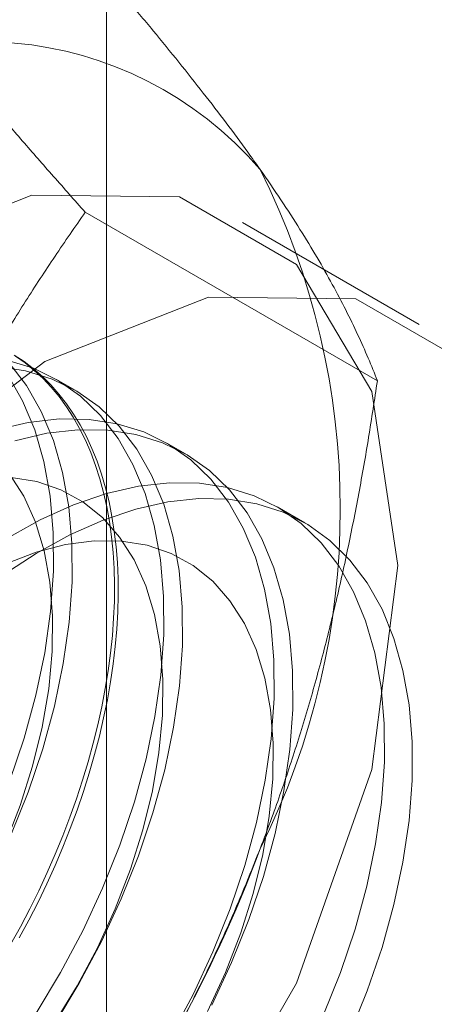
# Model space of a CAD drawing. Units: millimetres. Extents: x 63 to 4291, y 73 to 3062.
# Drawn here: x 3852 to 3853, y 2324 to 2328 of the extents above; entities that cross this region are included whole.
import ezdxf

# ---------------------------------------------------------------- set-up
doc = ezdxf.new("R2010")
doc.units = ezdxf.units.MM
doc.header["$LTSCALE"] = 2

msp = doc.modelspace()

# ---------------------------------------------------------------- linework, layer by layer
at = {"color": 7, "linetype": 'Continuous', "lineweight": 18}
for p, q in [((3852.1796, 1797.5317), (3852.1796, 2385.441)), ((3853.1563, 2326.6967), (3852.1033, 2327.3046)), ((3853.3068, 2326.8993), (3852.6704, 2327.2667)), ((3852.0662, 2326.6629), (3851.9989, 2326.7017)), ((3852.4639, 2326.4333), (3852.3967, 2326.4721)), ((3852.8943, 2326.1848), (3852.7944, 2326.2425))]:
    msp.add_line(p, q, dxfattribs=at)
at = {"color": 7, "linetype": 'Continuous', "lineweight": 18, "flags": 128}
for points in [[(3849.4113, 2323.8262), (3849.5048, 2323.1989), (3849.7759, 2322.7408), (3850.1983, 2322.4969), (3850.7305, 2322.491), (3851.3205, 2322.7237), (3851.9105, 2323.1722), (3852.4427, 2323.7926), (3852.8651, 2324.5241), (3853.1363, 2325.2953), (3853.2297, 2326.0305), (3853.1363, 2326.6578), (3852.8651, 2327.1159), (3852.4427, 2327.3598), (3851.9105, 2327.3657), (3851.3205, 2327.133), (3850.7305, 2326.6845), (3850.1983, 2326.0641), (3849.7759, 2325.3325), (3849.5048, 2324.5614), (3849.4113, 2323.8262)], [(3850.0477, 2323.4588), (3850.1412, 2322.8315), (3850.4123, 2322.3734), (3850.8347, 2322.1295), (3851.3669, 2322.1236), (3851.9569, 2322.3563), (3852.5469, 2322.8048), (3853.0791, 2323.4252), (3853.5015, 2324.1567), (3853.7727, 2324.9279), (3853.8661, 2325.6631), (3853.7727, 2326.2904), (3853.5015, 2326.7485), (3853.0791, 2326.9924), (3852.5469, 2326.9983), (3851.9569, 2326.7656), (3851.3669, 2326.3171), (3850.8347, 2325.6967), (3850.4123, 2324.9652), (3850.1412, 2324.194), (3850.0477, 2323.4588)], [(3851.8517, 2326.7854), (3851.8863, 2326.7609), (3851.9193, 2326.734), (3851.9508, 2326.7047), (3851.9806, 2326.6732), (3852.0088, 2326.6393), (3852.0353, 2326.6032), (3852.06, 2326.565), (3852.0829, 2326.5246), (3852.1039, 2326.4822), (3852.1231, 2326.4378), (3852.1405, 2326.3915), (3852.1559, 2326.3434), (3852.1694, 2326.2935), (3852.1809, 2326.2419), (3852.1904, 2326.1887), (3852.198, 2326.1339), (3852.2035, 2326.0777), (3852.207, 2326.0202), (3852.2085, 2325.9613), (3852.208, 2325.9013), (3852.2055, 2325.8402), (3852.201, 2325.778), (3852.1944, 2325.715), (3852.1859, 2325.6511), (3852.1754, 2325.5865), (3852.1629, 2325.5214), (3852.1484, 2325.4556), (3852.132, 2325.3895), (3852.1138, 2325.3231), (3852.0936, 2325.2564), (3852.0716, 2325.1896), (3852.0478, 2325.1229), (3852.0223, 2325.0562), (3851.9949, 2324.9896), (3851.9659, 2324.9234), (3851.9353, 2324.8576), (3851.903, 2324.7923), (3851.8692, 2324.7275), (3851.8339, 2324.6635)], [(3851.8474, 2326.789), (3851.8827, 2326.7657), (3851.9165, 2326.74), (3851.9488, 2326.7119), (3851.9794, 2326.6815), (3852.0084, 2326.6487), (3852.0357, 2326.6138), (3852.0613, 2326.5766), (3852.0851, 2326.5373), (3852.1071, 2326.4959), (3852.1272, 2326.4525), (3852.1455, 2326.4072), (3852.1619, 2326.3599), (3852.1763, 2326.3109), (3852.1888, 2326.2601), (3852.1994, 2326.2077), (3852.2079, 2326.1537), (3852.2144, 2326.0982), (3852.219, 2326.0413), (3852.2215, 2325.9831), (3852.222, 2325.9237), (3852.2205, 2325.8631), (3852.217, 2325.8014), (3852.2114, 2325.7388), (3852.2039, 2325.6754), (3852.1943, 2325.6111), (3852.1828, 2325.5462), (3852.1694, 2325.4808), (3852.1539, 2325.4149), (3852.1366, 2325.3486), (3852.1174, 2325.282), (3852.0963, 2325.2153), (3852.0734, 2325.1485), (3852.0487, 2325.0817), (3852.0223, 2325.0151), (3851.9941, 2324.9487), (3851.9643, 2324.8827), (3851.9328, 2324.8171), (3851.8998, 2324.752), (3851.8652, 2324.6876)], [(3851.9935, 2324.3777), (3852.0813, 2324.524), (3852.1612, 2324.6746), (3852.2326, 2324.8281), (3852.2948, 2324.9835), (3852.3473, 2325.1393), (3852.3898, 2325.2943), (3852.4218, 2325.4471), (3852.4431, 2325.5966), (3852.4535, 2325.7414), (3852.4529, 2325.8805), (3852.4413, 2326.0125), (3852.4189, 2326.1365), (3852.3858, 2326.2514), (3852.3423, 2326.3563), (3852.2887, 2326.4502), (3852.2255, 2326.5324), (3852.1532, 2326.6023), (3852.0724, 2326.6592), (3851.9838, 2326.7027), (3851.8881, 2326.7324), (3851.7862, 2326.7481)], [(3851.9262, 2324.4165), (3852.014, 2324.5628), (3852.0939, 2324.7134), (3852.1653, 2324.867), (3852.2275, 2325.0223), (3852.2801, 2325.1781), (3852.3225, 2325.3331), (3852.3545, 2325.4859), (3852.3758, 2325.6354), (3852.3862, 2325.7803), (3852.3856, 2325.9193), (3852.3741, 2326.0513), (3852.3517, 2326.1753), (3852.3185, 2326.2902), (3852.275, 2326.3951), (3852.2214, 2326.489), (3852.1582, 2326.5713), (3852.0859, 2326.6411), (3852.0052, 2326.6981), (3851.9166, 2326.7415), (3851.8209, 2326.7713)], [(3851.8348, 2325.0578), (3851.897, 2325.2131), (3851.9496, 2325.3689), (3851.992, 2325.5239), (3852.024, 2325.6767), (3852.0453, 2325.8262), (3852.0557, 2325.971), (3852.0551, 2326.1101), (3852.0436, 2326.2421), (3852.0212, 2326.3661), (3851.9881, 2326.481), (3851.9445, 2326.5859), (3851.8909, 2326.6798), (3851.8277, 2326.7621)], [(3851.8298, 2325.2519), (3851.8823, 2325.4077), (3851.9248, 2325.5627), (3851.9568, 2325.7155), (3851.9781, 2325.865), (3851.9885, 2326.0099), (3851.9879, 2326.1489), (3851.9763, 2326.281), (3851.9539, 2326.405), (3851.9208, 2326.5199), (3851.8773, 2326.6247), (3851.8237, 2326.7186)], [(3852.4118, 2324.3332), (3852.4917, 2324.4838), (3852.5631, 2324.6374), (3852.6253, 2324.7927), (3852.6778, 2324.9485), (3852.7203, 2325.1035), (3852.7523, 2325.2563), (3852.7736, 2325.4058), (3852.784, 2325.5506), (3852.7834, 2325.6897), (3852.7718, 2325.8217), (3852.7494, 2325.9457), (3852.7163, 2326.0606), (3852.6728, 2326.1655), (3852.6192, 2326.2594), (3852.556, 2326.3417), (3852.4837, 2326.4115), (3852.4029, 2326.4684), (3852.3143, 2326.5119), (3852.2186, 2326.5416), (3852.1166, 2326.5573), (3852.0092, 2326.5588), (3851.8972, 2326.5462), (3851.7816, 2326.5194)], [(3852.5589, 2324.4449), (3852.6303, 2324.5985), (3852.6925, 2324.7539), (3852.7451, 2324.9097), (3852.7875, 2325.0646), (3852.8195, 2325.2175), (3852.8408, 2325.367), (3852.8512, 2325.5118), (3852.8506, 2325.6508), (3852.8391, 2325.7829), (3852.8167, 2325.9069), (3852.7835, 2326.0218), (3852.74, 2326.1266), (3852.6864, 2326.2206), (3852.6232, 2326.3028), (3852.5509, 2326.3727), (3852.4702, 2326.4296), (3852.3816, 2326.4731), (3852.2859, 2326.5028), (3852.1839, 2326.5185), (3852.0765, 2326.52), (3851.9645, 2326.5073), (3851.8489, 2326.4806)], [(3851.8132, 2325.0225), (3851.8681, 2325.1648), (3851.913, 2325.3072), (3851.9475, 2325.4482), (3851.9712, 2325.5864), (3851.9838, 2325.7203), (3851.9853, 2325.8487), (3851.9756, 2325.9701), (3851.9549, 2326.0833), (3851.9233, 2326.1872), (3851.8811, 2326.2807), (3851.8289, 2326.3628)], [(3852.9608, 2324.4077), (3853.023, 2324.5631), (3853.0756, 2324.7189), (3853.118, 2324.8738), (3853.15, 2325.0267), (3853.1713, 2325.1762), (3853.1817, 2325.321), (3853.1811, 2325.4601), (3853.1696, 2325.5921), (3853.1472, 2325.7161), (3853.114, 2325.831), (3853.0705, 2325.9359), (3853.0169, 2326.0298), (3852.9537, 2326.112), (3852.8814, 2326.1819), (3852.8006, 2326.2388), (3852.7121, 2326.2823), (3852.6164, 2326.312), (3852.5144, 2326.3277), (3852.407, 2326.3292), (3852.295, 2326.3165), (3852.1794, 2326.2898), (3852.0611, 2326.2492), (3851.9411, 2326.1951), (3851.8205, 2326.128)], [(3851.9926, 2324.381), (3852.0736, 2324.5144), (3852.1467, 2324.6521), (3852.211, 2324.7929), (3852.2658, 2324.9352), (3852.3108, 2325.0776), (3852.3452, 2325.2186), (3852.3689, 2325.3568), (3852.3816, 2325.4907), (3852.3831, 2325.619), (3852.3734, 2325.7404), (3852.3526, 2325.8537), (3852.321, 2325.9576), (3852.2789, 2326.0511), (3852.2266, 2326.1332), (3852.1648, 2326.2031), (3852.094, 2326.2601), (3852.015, 2326.3036), (3851.9287, 2326.3331), (3851.8358, 2326.3484)], [(3851.8063, 2325.9951), (3851.9267, 2326.0741), (3852.0474, 2326.1406), (3852.1673, 2326.194), (3852.2855, 2326.2339), (3852.4009, 2326.2599), (3852.5127, 2326.2718), (3852.6198, 2326.2695), (3852.7215, 2326.2531), (3852.8168, 2326.2227), (3852.905, 2326.1785), (3852.9854, 2326.1209), (3853.0572, 2326.0503), (3853.1199, 2325.9675), (3853.173, 2325.8729), (3853.216, 2325.7675), (3853.2485, 2325.6521), (3853.2704, 2325.5277), (3853.2814, 2325.3952), (3853.2814, 2325.2559), (3853.2704, 2325.1107), (3853.2485, 2324.9611), (3853.216, 2324.8081), (3853.173, 2324.653), (3853.1199, 2324.4972), (3853.0572, 2324.3419)], [(3852.5444, 2324.4225), (3852.6087, 2324.5633), (3852.6636, 2324.7056), (3852.7085, 2324.8479), (3852.743, 2324.9889), (3852.7667, 2325.1271), (3852.7793, 2325.2611), (3852.7808, 2325.3894), (3852.7711, 2325.5108), (3852.7504, 2325.6241), (3852.7188, 2325.7279), (3852.6766, 2325.8214), (3852.6244, 2325.9036), (3852.5625, 2325.9735), (3852.4918, 2326.0305), (3852.4128, 2326.074), (3852.3264, 2326.1035), (3852.2335, 2326.1188), (3852.1351, 2326.1196), (3852.0321, 2326.1061), (3851.9256, 2326.0782), (3851.8167, 2326.0364)]]:
    msp.add_lwpolyline(points, dxfattribs=at)
at = {"color": 7, "linetype": 'Continuous', "lineweight": 18}
for centre, radius, start, end in [((3851.7306, 2326.5988), 1.3209, 40.6092, 129.1717), ((3850.2836, 2326.2338), 2.7389, 333.4364, 26.5636), ((3848.4161, 2326.5984), 4.6005, 302.6221, 339.7888)]:
    msp.add_arc(centre, radius, start, end, dxfattribs=at)
for points, knots in [([(3850.8962, 2327.6229), (3850.9511, 2327.6554), (3851.0609, 2327.7204), (3851.2107, 2327.8201), (3851.3492, 2327.9195), (3851.4765, 2328.0184), (3851.5982, 2328.1201), (3851.7145, 2328.2244), (3851.8261, 2328.3308), (3851.8964, 2328.4031), (3851.9315, 2328.4393)], [0, 0, 0, 0, 0.134059, 0.268388, 0.389704, 0.511066, 0.632394, 0.754915, 0.877467, 1, 1, 1, 1]), ([(3852.7334, 2327.4586), (3852.7187, 2327.4794), (3852.6798, 2327.5342), (3852.6121, 2327.6258), (3852.5293, 2327.7339), (3852.4412, 2327.845), (3852.3479, 2327.9591), (3852.2499, 2328.076), (3852.1474, 2328.1953), (3852.0414, 2328.3164), (3851.9682, 2328.3983), (3851.9315, 2328.4393)], [0, 0, 0, 0, 0.070004, 0.184894, 0.299785, 0.415301, 0.530821, 0.647921, 0.765024, 0.882511, 1, 1, 1, 1]), ([(3852.1033, 2327.3046), (3852.0648, 2327.3477), (3851.9877, 2327.4339), (3851.8763, 2327.5614), (3851.7684, 2327.6873), (3851.6645, 2327.8118), (3851.5652, 2327.9343), (3851.4709, 2328.0546), (3851.3821, 2328.1721), (3851.3284, 2328.2475), (3851.3015, 2328.2852)], [0, 0, 0, 0, 0.123627, 0.247252, 0.371298, 0.49534, 0.621101, 0.746858, 0.87343, 1, 1, 1, 1]), ([(3853.1563, 2326.6967), (3853.1455, 2326.7238), (3853.1239, 2326.778), (3853.0858, 2326.8631), (3853.0431, 2326.9515), (3852.9945, 2327.044), (3852.9397, 2327.1408), (3852.8781, 2327.2422), (3852.8101, 2327.3478), (3852.7589, 2327.4217), (3852.7334, 2327.4586)], [0, 0, 0, 0, 0.123627, 0.247252, 0.371298, 0.49534, 0.621101, 0.746858, 0.87343, 1, 1, 1, 1]), ([(3851.3015, 2325.8356), (3851.3162, 2325.8729), (3851.355, 2325.9713), (3851.4227, 2326.1281), (3851.5056, 2326.3054), (3851.5937, 2326.4791), (3851.6869, 2326.6503), (3851.7849, 2326.8185), (3851.8875, 2326.9839), (3851.9934, 2327.1462), (3852.0667, 2327.2518), (3852.1033, 2327.3046)], [0, 0, 0, 0, 0.070004, 0.184894, 0.299785, 0.415301, 0.530821, 0.647921, 0.765024, 0.882511, 1, 1, 1, 1]), ([(3852.7334, 2325.009), (3852.7477, 2325.0465), (3852.7854, 2325.1456), (3852.842, 2325.3088), (3852.9018, 2325.4993), (3852.9561, 2325.6926), (3853.0055, 2325.8891), (3853.0499, 2326.0882), (3853.0898, 2326.2898), (3853.1255, 2326.4926), (3853.146, 2326.6287), (3853.1563, 2326.6967)], [0, 0, 0, 0, 0.070004, 0.184894, 0.299785, 0.415301, 0.530821, 0.647921, 0.765024, 0.882511, 1, 1, 1, 1]), ([(3851.9315, 2323.54), (3851.9701, 2323.5956), (3852.0471, 2323.7067), (3852.1586, 2323.8782), (3852.2664, 2324.0535), (3852.3703, 2324.2341), (3852.4697, 2324.4198), (3852.5639, 2324.6113), (3852.6527, 2324.8073), (3852.7065, 2324.9418), (3852.7334, 2325.009)], [0, 0, 0, 0, 0.123627, 0.247252, 0.371298, 0.49534, 0.621101, 0.746858, 0.87343, 1, 1, 1, 1])]:
    msp.add_open_spline(points, degree=3, knots=knots, dxfattribs=at)

doc.saveas('drawing.dxf')
